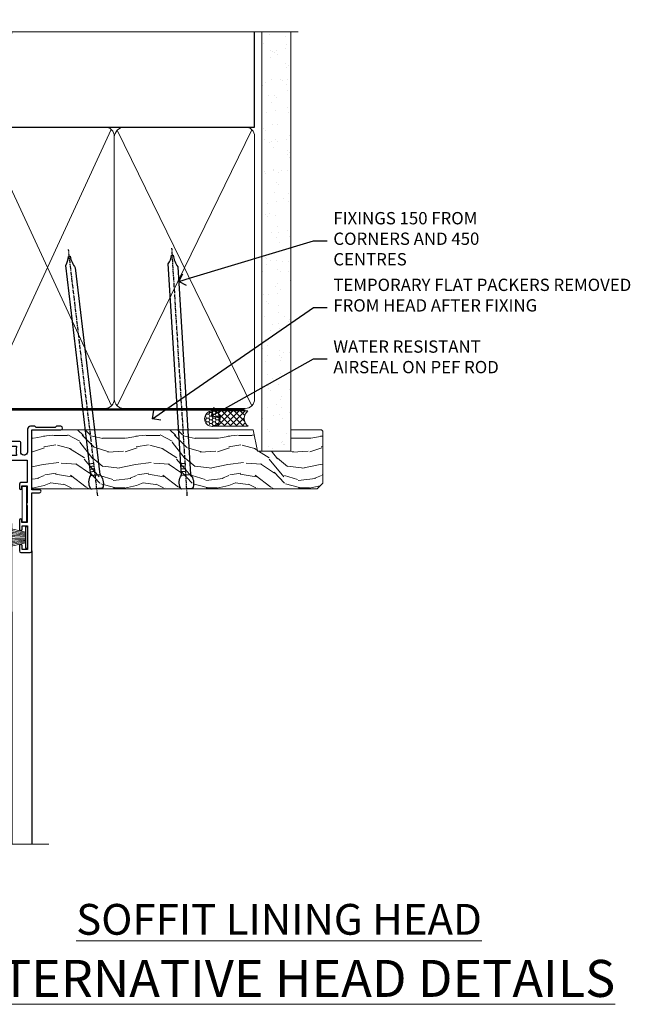
# Model space of a CAD drawing. Extents: x 2258 to 19067, y 27858 to 29841.
# Drawn here: x 4883 to 5087, y 29506 to 29825 of the extents above; entities that cross this region are included whole.
import ezdxf
from ezdxf import colors
from ezdxf.entities.mleader import LeaderData, LeaderLine
from ezdxf.math import Vec2, Vec3

# ---------------------------------------------------------------- set-up
doc = ezdxf.new("R2010")
doc.units = 0
doc.linetypes.add('CENTER', pattern=[2, 1.25, -0.25, 0.25, -0.25])
doc.linetypes.add('Dashed', pattern=[564.4444465637206, 282.2222232818604, -282.2222232818602])
doc.layers.add('Aluminium Systems Ltd Joinery Detail', color=7, linetype='Continuous')
doc.layers.add('Aluminium Systems Ltd Notes', color=7, linetype='Continuous')
doc.layers.add('HARDWARE', color=8, linetype='Continuous', lineweight=5)
doc.styles.add('ASL TXT 50', font='romans.shx', dxfattribs={"height": 100})
doc.styles.get("Standard").update_dxf_attribs({"font": 'arial.ttf'})

# ---------------------------------------------------------------- blocks, each defined once
blk = doc.blocks.new('10P302')
blk.add_lwpolyline([(-5.250000001193257, 46.89999999542306, -0.414213562373095), (-5.450000001193985, 47.09999999542379), (-5.450000001197623, 47.21137219469892, -0.2116446387240785), (-5.384344119058369, 47.35953311395497), (-4.450000002252636, 48.2067446241399), (-4.450000002252636, 48.24999999542342), (-5.250000001196895, 48.24999999542342, -0.4142135623837504), (-5.450000001197623, 48.44999999542051), (-5.450000001197623, 48.94999999542415, -0.4142135623784227), (-5.250000001196895, 49.14999999542306), (-4.250000001193257, 49.14999999542306), (-4.250000001193257, 49.94999999542597, -0.414213562373095), (-4.050000001196167, 50.14999999542306), (-3.150000002307934, 50.14999999542306, -0.4142135623677674), (-2.950000002310844, 49.94999999542051), (-2.95000000229993, -7.100000004580579, -0.9999999999972716), (-4.45000000229993, -7.10000000457876), (-4.450000002301771, -4.696410172013671, -0.5773502736119618), (-4.450000002302302, -4.003589846333672), (-4.450000002303568, -2.350000004580579), (-4.750000002313755, -2.350000004580579, -0.9999999999999999), (-4.750000002313755, -0.950000004571848), (-4.45000000231812, -0.950000004571848), (-4.45000000226355, 28.1499999954267, 0.4142135623736029), (-4.95000000226355, 28.6499999954267), (-17.35000000230866, 28.64999999542852), (-17.3500000023123, 24.14999999549946, -0.1976527886691976), (-18.39210526546958, 21.61678572993696, -0.9999999999990318), (-19.45789473915283, 22.67229167391815, 0.1976527886692671), (-18.8500000023123, 24.14999999549764), (-18.8500000023123, 26.24999999549618), (-19.3741082334891, 26.24999999549618, -0.3081268436260703), (-20.14560337495095, 26.08983144845479, 0.1991163831278944), (-21.75439662967619, 26.08983144845479, -0.3081268436260687), (-22.52589177113623, 26.24999999549618), (-23.05000000230939, 26.24999999549618), (-23.05000000231303, 24.14999999549946, 0.197652788668962), (-22.44210526546885, 22.67229167391815, -0.9999999999999999), (-23.50789473915756, 21.61678572993878, -0.1976527886691976), (-24.55000000231303, 24.14999999549764), (-24.55000000230939, 28.64999999542852), (-36.95000000230357, 28.64999999542852, 0.4142135623730909), (-37.45000000230358, 28.14999999542862), (-37.4500000023102, -4.003589848984699, -0.5773502647729298), (-37.45000000231035, -4.696410169362437), (-37.45000000231084, -7.100000004580579, -0.9999999999972716), (-38.9500000023254, -7.10000000457876), (-38.95000000231812, 49.84999999542197, -0.4142135623699039), (-38.65000000231885, 50.14999999542306), (-35.95000000231812, 50.14999999542306, -0.414213562373095), (-35.45000000231812, 49.64999999542306), (-35.45000000231812, 48.34999999542197, -0.9999999999999999), (-36.35000000231594, 48.34999999542197), (-36.35000000231958, 49.14999999542306), (-37.85000000231958, 49.14999999542306), (-37.85000000231958, 43.64999999542306), (-36.35000000231958, 43.64999999542306), (-36.35000000231958, 44.44999999542233, -0.9999999999999999), (-35.45000000231812, 44.44999999542233), (-35.45000000231812, 43.64999999541942, -0.4142135623728286), (-36.45000000231812, 42.64999999542124), (-37.6500000046326, 42.64999999542124), (-37.65000000463624, 35.14999999117936), (-37.45000000483196, 30.14999999543397), (-23.55000000231303, 30.14999999543579, -0.414213562373095), (-23.05000000231303, 29.64999999543579), (-23.05000000230939, 27.74999999549618), (-18.85000000231594, 27.74999999549618), (-18.8500000023123, 29.64999999543579, -0.414213562373095), (-18.3500000023123, 30.14999999543579), (-4.449999999797001, 30.14999999543761), (-4.250000004551111, 35.14999999543761), (-4.250000004554749, 46.89999999542306)], format="xyb", close=True)
blk = doc.blocks.new('PB69750-4B')
for p, q in [((-1.750000000000014, 0.5), (-3.322276449314941, 7.321139697068929)), ((-1.431818181818187, 0.5), (-2.721879321754528, 7.380097546926656)), ((-1.113636363636374, 0.5), (-2.119293789530161, 7.427384292916386)), ((-0.7954545454545467, 0.5), (-1.515002302965286, 7.462919719820221)), ((-0.4772727272727337, 0.5), (-0.9094902062915224, 7.486643546856435)), ((-0.1590909090909065, 0.5), (-0.3032449143314011, 7.498515529937265)), ((0.1590909090909207, 0.5), (0.3032449143314011, 7.498515529937265)), ((0.4772727272727337, 0.5), (0.9094902062915367, 7.486643546856435)), ((0.795454545454561, 0.5), (1.515002302965286, 7.462919719820221)), ((1.113636363636374, 0.5), (2.119293789530161, 7.427384292916386)), ((1.431818181818201, 0.5), (2.721879321754528, 7.380097546926656)), ((1.750000000000014, 0.5), (3.322276449314955, 7.321139697068929))]:
    blk.add_line(p, q)
blk.add_lwpolyline([(-3.450000000000003, 0), (3.450000000000003, 0), (3.450000000000003, 0.5), (-3.450000000000003, 0.5)], close=True)
blk = doc.blocks.new('SH270B')
blk.add_blockref('PB69750-4B', (0, 0))
blk = doc.blocks.new('GT001')
blk.add_lwpolyline([(0.0499999994767677, 11.75000000000023), (1.449999999476859, 11.75000000000023), (1.449999999476859, 0.2500000000002274), (0.0499999994767677, 0.2500000000002274)], close=True)
blk = doc.blocks.new('BS020-Comp')
blk.add_lwpolyline([(0.4000000000005457, -0.8500000000003638), (-0.3499999999994543, -0.849999999999909), (-0.3500000000006196, -0.3605558909131488, 0.2216725579430542), (-0.4392850530039327, -0.1690574356105914, -0.1875643252775579), (-1.136452910905763, 1.101794660381633), (-1.454279918306929, 3.515280936022691, 0.9365853188472955), (-2.449999999998544, 3.450000000000045), (-2.449999999998544, 1.362916009457042, 0.2415979174521631), (-0.7499835832851516, -1.950000000000781, 0.2415979174521631), (-2.449999999998544, -5.262916009458604), (-2.449999999998544, -7.350000000001607, 0.9365853188472955), (-1.454279918306929, -7.415280936024253), (-1.136452910905763, -5.001794660383196, -0.1875643252775579), (-0.4392850530039327, -3.73094256439097, 0.2216725579430542), (-0.3500000000006196, -3.539444109088413), (-0.3499999999994543, -3.050000000001653), (0.4000000000005457, -3.050000000001198)], format="xyb", close=True)
blk.add_lwpolyline([(0.4000000000005457, -3.050000000000182), (1.150000000000546, -3.050000000000182), (1.150000000000546, -4.100000000000364, 0.414213562373095), (1.400000000000546, -4.350000000000364), (1.700000000000728, -4.350000000000364, 0.414213562373095), (1.950000000000728, -4.100000000000364), (1.950000000000728, 0.1999999999998181, 0.414213562373095), (1.700000000000728, 0.4499999999998181), (1.400000000000546, 0.4499999999998181, 0.414213562373095), (1.150000000000546, 0.1999999999998181), (1.150000000000546, -0.8500000000003638), (0.4000000000005457, -0.8500000000003638)], format="xyb")
blk = doc.blocks.new('GW040')
blk.add_lwpolyline([(-0.2499999999515126, 2.350000000000364), (0.2000000000015802, 2.350000000000364), (0.2000000000015802, -0.1999999999989086), (-0.3499999999986017, -0.1999999999989086, 0.6094093647963766), (-0.553695762515531, -0.59494149279044), (0.2000000000015802, -1.654159457877995), (0.2000000000015802, -7.517766617602319, 0.7023617681172587), (0.9078978024861613, -7.773107454965157), (2.760000000001526, -5.939785897464754), (5.074975663391285, -3.99729067212902, 0.8390996311777335), (4.730292949837235, -3.400282699762465), (2.760000000001526, -4.117410686287622), (2.760000000001526, -2.821324508539328), (5.074975663391285, -0.878829283203595, 0.8390996311776868), (4.730292949837064, -0.2818213108370401), (2.760000000001526, -0.9989492973621964), (2.760000000001526, 0.5779045486515315, -0.3345953195021119), (4.208725288366963, 2.50042794052797), (4.656355946356712, 2.628783966230912, 0.3105082534627489), (4.800467414811578, 2.803605156869253), (4.899238939619806, 3.932568851451833, 0.4521170474867157), (4.691924298681272, 4.149836891110226, 0.05831872818541581), (-0.4580028673055949, 3.335143324807177, 0.3362314563918988), (-0.7499999997654072, 2.949987790640535), (-0.7499999999515126, 2.850000000000364, 0.414213562373095)], format="xyb", close=True)
blk = doc.blocks.new('10B116-22519')
at = {"flags": 128}
blk.add_lwpolyline([(-13.10000000001427, 0.5000000000001708, 0.4142135623711804), (-12.90000000001278, 0.7000000000008415), (-12.90000000001278, 0.9999999999987497), (-7.900000000016297, 1.499999999998863), (0.4999999999872173, 1.49999999999966), (0.4999999999872173, -0.5499999999993859), (-0.8000000000129646, -0.5499999999996124, 0.6681786379188007), (-0.9414213562504798, -0.8914213562367193), (-0.4414213562498617, -1.391421356236929, 0.1989123673792842), (-0.3000000000128153, -1.449999999999562), (0.4999999999872173, -1.450000000000386, 0.414213562373095), (1.399999999987763, -0.5499999999998406), (1.399999999988189, 1.600000000001615, 0.4142135623752313), (0.4999999999872173, 2.499999999999659), (-11.20000000001009, 2.499999999998295, -0.4142135623728175), (-12.70000000001023, 3.999999999999886), (-12.70000000001023, 8.699999999991292), (-11.00000000001207, 8.699999999989927, 0.4142135623728286), (-10.50000000001207, 9.199999999989473), (-10.50000000001025, 10.49999999999147, 0.9999999999999999), (-11.4000000000117, 10.49999999999147), (-11.4000000000117, 9.699999999990837), (-12.9000000000117, 9.699999999990837), (-12.9000000000117, 15.19999999999129), (-11.40000000001352, 15.19999999999129), (-11.40000000000988, 14.39999999999111, 0.9999999999999999), (-10.50000000001207, 14.39999999999111), (-10.50000000001207, 15.69999999999129, 0.414213562373095), (-11.00000000001207, 16.19999999999129), (-12.80000000001017, 16.19999999999129), (-12.80000000001029, 19.09999999998365), (-11.70000000003135, 19.09999999998365, 0.4142135623739278), (-11.40000000003208, 19.39999999998383), (-11.40000000003208, 20.19999999998356, 0.4142135623735391), (-11.70000000003135, 20.49999999998329), (-13.70000000001308, 20.49999999998352, 0.4142135623728731), (-14.00000000001312, 20.19999999998379), (-14.00000000001278, 0.6999999999990225, 0.4142135623790887), (-13.80000000001478, 0.5000000000005687)], format="xyb", close=True, dxfattribs=at)
blk = doc.blocks.new('BS024')
at = {"color": 1}
blk.add_lwpolyline([(-0.4000000000005457, -3.050000000000182), (-0.4000000000005457, -0.8500000000003638), (0.4499999999993065, -0.8500000000003638), (0.4499999999992776, 3.600000000001274), (0.2499999999992549, 3.600000000001274, -0.4142135623730394), (-0.05000000000087013, 3.900000000001456), (-0.05000000000081328, 5.800000000001319, -0.4142135623729286), (0.2499999999992549, 6.100000000001046), (2.149999999999323, 6.100000000001273, -0.414213562372873), (2.449999999999505, 5.800000000001319), (2.449999999999278, -4.999999999998636, -0.414213562373095), (2.199999999999278, -5.249999999998636), (0.6999999999992781, -5.249999999998636, -0.414213562373095), (0.4499999999992781, -4.999999999998636), (0.4499999999993065, -3.050000000000182)], format="xyb", close=True, dxfattribs=at)
blk.add_lwpolyline([(-0.4000000000005457, -3.050000000000182), (-1.150000000000546, -3.050000000000182), (-1.150000000000546, -4.100000000000364, -0.414213562373095), (-1.400000000000546, -4.350000000000364), (-1.700000000000728, -4.350000000000364, -0.414213562373095), (-1.950000000000728, -4.100000000000364), (-1.950000000000728, 0.1999999999998181, -0.414213562373095), (-1.700000000000728, 0.4499999999998181), (-1.400000000000546, 0.4499999999998181, -0.414213562373095), (-1.150000000000546, 0.1999999999998181), (-1.150000000000546, -0.8500000000003638), (-0.4000000000005457, -0.8500000000003638)], format="xyb", dxfattribs=at)
blk = doc.blocks.new('10F303')
for points in [[(62.23938060939, -6.950517762967978), (63.99999999963294, -9.999999999666146), (107.4999999996141, -9.999999999995996), (107.4999999996141, -2.70000000005038), (105.499999999574, -2.700000000049755, -0.4142135623729951), (104.9999999995741, -2.200000000049755), (104.9999999995741, -0.9000014787571617, -0.999999999999822), (105.8000029569809, -0.9000014787571644), (105.8000029569809, -1.700000000049926), (107.4999999995659, -1.70000000005038), (107.4999999995697, 3.90000221802552, -0.4999953790405033), (107.4999999995697, 4.699997781874678), (107.4999999995623, 10.29999999995007), (105.8000029569809, 10.29999999995007), (105.8000029569809, 9.500001478655719, -0.9999999999987564), (104.9999999995705, 9.500001478654813), (104.9999999995632, 12.44999999994971, -0.999999999998494), (105.8999999995646, 12.44999999995016), (105.8999999995646, 11.29999999994962), (107.5999999995654, 11.29999999994962), (107.5999999995654, 18.9999999999508), (105.8999999995646, 18.99999999995035), (105.8999999995646, 17.84999999994889, -0.999999999998484), (104.9999999995632, 17.84999999994935), (104.9999999995668, 19.49999999995035, -0.4142135623733614), (105.4999999995668, 19.9999999999508), (108.4999999995668, 19.99999999994989, -0.4142135623704312), (108.9999999995632, 19.4999999999508), (108.9999999996141, 0.6000000000114909), (111.4999999995595, 0.6000000000624226, -1.000000000040018), (111.4999999995705, -0.399999999999423), (108.9999999995996, -0.399999999997604), (108.9999999996989, -19.79999999999891), (118.4000000000714, -19.79999999999891, -0.9999999999999999), (118.4000000000714, -20.99999999999963), (117.00000000007, -20.99999999999963), (116.6000000000722, -20.6), (110.4000000000714, -20.6), (110.0000000000736, -20.99999999999963), (108.5999999997084, -20.99999999999963, -0.414213562373095), (107.5999999997084, -19.99999999999963), (107.5999999997031, -12.59999999741962, 0.4142135623714967), (106.5999999996994, -11.59999999741598), (106.3999999996951, -11.59999999741598, 0.414213562373095), (105.3999999996951, -12.59999999741598), (105.399999999704, -15.70000000010586, -0.414213562369547), (105.0999999997084, -16.00000000010696), (99.79999999970545, -16.00000000010514, -0.4142135623677675), (99.49999999970981, -15.70000000010768), (99.49999999970618, -15.40779005828663, -0.199518433554066), (99.64727195910831, -15.05341323994944), (100.551017521805, -14.15387245445308, -0.3953023972852188), (101.5078432580712, -14.12500000011967, 0.1826758136779461), (102.4999999997062, -14.50000000010696), (103.9999999997025, -14.50000000010514), (103.9999999997062, -14.13372995207791, -0.2417439219041464), (103.9142135620795, -13.50000000010513, 0.1715728752541966), (103.9142135620795, -12.50000000010513, -0.2417439219035538), (103.9999999997062, -11.86627004813053), (103.9999999997025, -11.50000000010514), (102.4999999997062, -11.50000000010514, 0.1826758136777303), (101.5078432580712, -11.87500000009241, -0.5232585372071556), (100.391001936144, -11.5999999975773), (81.30000000126208, -11.59999999808142), (81.30000000126208, -20.45000000005031, -0.9999999999999999), (80.2000000012599, -20.45000000005031), (80.20000000126228, -11.59999999811047), (66.47312874796008, -11.59999999847295, 0.3259882470820337), (64.56864132576526, -12.98932196669146), (62.00000000133261, -21.0000000000514), (62.00000000124977, -34.68025595570786, -0.26061367799564), (61.23769748063791, -36.04343713701094, -0.08423435672279338), (61.40000000115822, -36.9999999999987), (61.40000000115822, -38.4999999998487), (61.50000000202625, -38.4999999999924, -0.4142135619538053), (62.00000000130957, -38.99999999999331), (62.00000000130957, -39.49999999999785, -0.4142135623720295), (61.50000000130957, -39.99999999999604), (53.00000000129461, -39.99999999999447, -0.4142135623539154), (52.00000000129461, -39.00000000005996), (52.00000000123854, -22.65417579347182, 0.3788661086769823), (49.36560803146278, -19.67653733873892), (19.72614790564942, -16.03726924179148, 0.03055276329859041), (19.11680118862365, -15.99999999999809), (3.000000001111045, -15.99999999999802, -0.4142135623539497), (1.111049474644688e-09, -13.00000000019423), (-3.515682189814129e-10, -0.3000000000204039, -0.4142135623948358), (0.2999999996484304, 1.861621967691462e-12), (14.50000000003057, 1.918465386552271e-12, -0.9999999999981809), (14.50000000003239, -0.999999999998991), (13.00000000018155, -0.999999999998991), (13.00000000018155, -1.500000000171738, 0.414213562373095), (14.00000000018155, -2.500000000171795), (16.97927405775737, -2.500000000171001, 0.2679491924310491), (17.84529946154145, -2.000000000170824), (18.85566243274616, -0.249999999959769, -0.2679491924325329), (19.28867513464103, 4.040140444416807e-11), (34.30000000114307, -4.258993158146041e-11, 0.414213562374427), (34.80000000114489, 0.4999999999574101), (34.80000000114489, 12.5000000000001), (33.50000000114593, 12.49999999999879, -0.4142135623729825), (32.50000000114492, 13.49999999999739), (32.5000000011438, 14.30000000000028, -0.9999999999999999), (33.40000000114525, 14.30000000000028), (33.40000000114525, 13.5000000000001), (34.90000000114525, 13.5000000000001), (34.90000000114525, 19.0000000000001), (33.40000000114707, 19.0000000000001), (33.40000000114343, 18.19999999999992, -0.9999999999999999), (32.50000000114562, 18.19999999999992), (32.50000000114562, 19.5000000000001, -0.414213562373095), (33.00000000114562, 20.0000000000001), (63.49999999960443, 19.99999999998008, -0.4142135623856318), (63.99999999962624, 19.49999999993685), (63.99999999962988, 17.84999999993587, -0.9999999999994947), (63.09999999963208, 17.84999999993542), (63.09999999963208, 18.99999999993688), (61.39999999963135, 18.99999999993733), (61.39999999963135, 11.29999999993569), (63.09999999962844, 11.29999999993615), (63.09999999963208, 12.44999999993669, -0.99999999999849), (63.99999999963352, 12.44999999993624), (63.99999999963353, 10.49999999989504, -0.414213562373095), (63.79999999963371, 10.29999999989795), (62.89999999963408, 10.29999999990522), (62.89999999963408, 9.711133168585171, -0.230868191126632), (62.32349221262035, 8.529117038172075), (58.16155080463194, 5.277452037763464, 0.3738846794850726), (57.41045901924787, 1.413419776942631), (61.43938060934344, -5.564877116837055), (61.14656028629944, -6.657697439918524)], [(34.30000000113693, -1.50000000004259), (19.86602540382597, -1.49999999996279), (19.14433756721778, -2.750000000171392, -0.2679491924310491), (16.97927405775807, -4.000000000170999), (14.00000000018195, -4.000000000171795, -0.4142135623934339), (11.50000000018155, -1.499999999998093), (1.600000000104544, -1.499999999998133), (1.600000001101677, -13.00000000016568, 0.4142135623380021), (3.000000001101686, -14.39999999999795), (3.300000002404047, -14.39999999999795, 0.4142135623731018), (3.600000002404048, -14.09999999999794), (3.600000002404048, -12.99999999635752, -0.1826758136779045), (4.325000002377123, -11.08183029586545, -1.000000000000004), (5.375000002390949, -12.00784325472378, 0.182675813677934), (5.000000002401865, -12.99999999635693), (5.000000002401865, -14.49999999635693), (5.366270050429083, -14.49999999635693, -0.2417439219048083), (6.0000000024055, -14.41421355873027, 0.1715728752536866), (7.000000002405504, -14.41421355873027, -0.2417439219048078), (7.633729954378285, -14.49999999635693), (8.000000002404711, -14.49999999635693), (8.00000000240471, -12.99999999635692, 0.1826758136779334), (7.625000002415628, -12.00784325472378, -1.000000000000003), (8.675000002429455, -11.08183029586545, -0.1826758136779046), (9.400000002402528, -12.99999999635752), (9.400000002402528, -14.09999999999796, 0.4142135623730983), (9.700000002402529, -14.39999999999796), (19.11680118861538, -14.39999999999799, -0.03055276329859063), (19.9211388550894, -14.44919539916528), (49.36059898004665, -18.06390658382705, -0.3788661086953108), (53.40000000038292, -22.62961888137713), (53.40000000038292, -25.79999999999556), (55.04293595869916, -25.79999999999374, -0.4663076581558906), (55.92926293640853, -26.856283359896), (55.79316348929882, -27.62814167994468, -0.9999999999990862), (54.90683651158488, -27.47185832004367), (55.0253032606301, -26.79999999999556), (53.4000000004375, -26.79999999999556), (53.40000000148524, -38.79999999999556), (55.60000000115895, -38.79999999999713), (55.6000000011626, -37.29999999638643), (55.30000000091231, -37.29999999636097, -0.9999999999999999), (55.30000000091231, -36.49999999636124), (55.64342863038357, -36.4999999963326, -0.1382341846589228), (56.32500000113202, -35.08183029950721, -1.000000000000072), (57.37500000114585, -36.00784325836554, 0.1826758136779336), (57.00000000115676, -36.99999999999869), (57.00000000115676, -38.49999999999869), (57.36627004918398, -38.49999999999869, -0.2417439219048081), (58.00000000116039, -38.41421356237203, 0.1715728752536864), (59.0000000011604, -38.41421356237203, -0.2417439219048071), (59.63372995313318, -38.49999999999869), (60.00000000115676, -38.49999999999869), (60.00000000115676, -36.99999999999869, 0.1826758136778884), (59.62500000117132, -36.00784325836554, -0.7503931260528396), (60.34444444572319, -34.87238502751755, 0.4992770728334429), (60.60000000130503, -34.68025595568569), (60.60000000131737, -20.68813559313806, -0.07772958618105105), (60.67163443463163, -20.23012706930326), (63.35063727102034, -11.87527076116991), (61.20366746177037, -8.156609969224771, -0.6030226891774898), (59.87701754560428, -5.858784910570308), (56.11142091357014, 0.6634197769444841, -0.3738846794850726), (57.23805859164625, 6.459468168175732), (60.96705717838386, 9.37288116524348, 0.5886458310965278), (60.88529894642751, 9.891070326094274, -0.3149729434933622), (59.89999999963134, 11.29999999993569), (59.89999999963132, 18.49999999995988), (36.30000000114489, 18.49999999999516), (36.30000000114489, 0.4999999999574101, -0.414213562374427)]]:
    blk.add_lwpolyline(points, format="xyb", close=True)
blk = doc.blocks.new('F1 SW Projected')
h = blk.add_hatch()
h.set_pattern_fill('ANSI37', color=251, scale=12)
h.set_pattern_definition([(45, (12.0000001699165, 0.9999998307835085), (-1.060660171779821, 1.060660171779821), []), (135, (12.0000001699165, 0.9999998307835085), (-1.060660171779821, -1.060660171779821), [])])
edge = h.paths.add_edge_path()
edge.add_line((-88.83282549240383, -33.00000006055704), (-104.8328254542268, -33.00000002671374))
edge.add_line((-104.8328254542268, -33.00000002671374), (-104.8328254542268, -30.00000002671374))
edge.add_line((-104.8328254542268, -30.00000002671374), (-105.8328254542268, -29.00000002671372))
edge.add_arc((-96.83282539810796, 11.00000047835553), 41.00000050506927, 257.3196165866038, 282.680383197943)
edge.add_line((-87.83282549240383, -29.00000006055704), (-88.83282549240384, -30.00000006055705))
edge.add_line((-88.83282549240383, -30.00000006055705), (-88.83282549240383, -33.00000006055704))
h = blk.add_hatch()
h.set_pattern_fill('ANSI37', color=251, scale=12, angle=180)
h.set_pattern_definition([(225, (-31.33282551284643, -77.94411334032142), (1.060660171779821, -1.060660171779822), []), (315, (-31.33282551284643, -77.94411334032142), (1.060660171779822, 1.060660171779821), [])])
edge = h.paths.add_edge_path()
edge.add_line((-39.33282549563808, -80.94411337416473), (-23.33282553381514, -80.94411334032142))
edge.add_line((-23.33282553381514, -80.94411334032142), (-23.33282553381514, -77.94411334032142))
edge.add_line((-23.33282553381514, -77.94411334032142), (-22.33282553381508, -76.94411334032141))
edge.add_arc((-31.33282558993395, -36.94411283525216), 41.00000050506927, 257.319616802057, 282.6803834133962, ccw=False)
edge.add_line((-40.33282549563809, -76.94411337416471), (-39.33282549563808, -77.94411337416471))
edge.add_line((-39.33282549563808, -77.94411337416473), (-39.33282549563808, -80.94411337416473))
for p, q in [((-108.8328254924038, -30.00000006055704), (-107.8328254924038, -29.00000006055704)), ((-108.8328254924039, -135.6873478695707), (-108.8328254924038, -30.00000006055704)), ((-107.8328254924038, -29.00000006055704), (-105.8328254924038, -29.00000006055704)), ((-105.8328254924038, -29.00000006055704), (-104.8328254924038, -30.00000006055704)), ((-104.8328254924038, -30.00000006055704), (-104.8328254924039, -135.6873478695707)), ((-88.83282549240383, -30.00000006055704), (-87.83282549240383, -29.00000006055704)), ((-88.83282549240383, -135.6873478695707), (-88.83282549240383, -30.00000006055704)), ((-87.83282549240383, -29.00000006055704), (-85.83282549240383, -29.00000006055704)), ((-85.83282549240383, -29.00000006055704), (-84.83282549240383, -30.00000006055704)), ((-84.83282549240383, -30.00000006055704), (-84.83282549240383, -135.6873478695707)), ((-6.332825493591983, -40.50000006051057), (-6.332825493591983, -135.6873478695707)), ((-48.83282549563774, -60.22500009017435), (-48.83282549563774, -135.6873478695707)), ((-12.83282549562137, -60.27500009017271), (-12.83282549562137, -135.6873478695707)), ((-42.3328254956381, -76.94411337416471), (-43.3328254956381, -77.94411337416471)), ((-43.3328254956381, -77.94411337416471), (-43.33282549563812, -135.6873478695707)), ((-40.3328254956381, -76.94411337416471), (-42.3328254956381, -76.94411337416471)), ((-39.3328254956381, -77.94411337416471), (-40.3328254956381, -76.94411337416471)), ((-39.33282549563812, -135.6873478695707), (-39.3328254956381, -77.94411337416471)), ((-22.3328254956381, -76.94411337416471), (-23.3328254956381, -77.94411337416471)), ((-23.3328254956381, -77.94411337416471), (-23.33282549563811, -135.6873478695707)), ((-20.3328254956381, -76.94411337416471), (-22.3328254956381, -76.94411337416471)), ((-19.3328254956381, -77.94411337416471), (-20.3328254956381, -76.94411337416471)), ((-19.33282549563811, -135.6873478695707), (-19.3328254956381, -77.94411337416471))]:
    blk.add_line(p, q)
at = {"color": 4}
for p, q in [((-107.8328254542268, -30.00000002671374), (-107.8328254542268, -135.6873478695707)), ((-106.8328254542268, -30.00000002671374), (-106.8328254542268, -135.6873478695707)), ((-105.8328254542268, -30.00000002671374), (-105.8328254542268, -135.6873478695707)), ((-87.83282545422678, -30.00000002671374), (-87.83282545422678, -135.6873478695707)), ((-86.83282545422678, -30.00000002671374), (-86.83282545422678, -135.6873478695707)), ((-85.83282545422678, -30.00000002671374), (-85.83282545422678, -135.6873478695707)), ((-42.33282553381514, -77.94411334032142), (-42.33282553381514, -135.6873478695707)), ((-41.33282553381514, -77.94411334032142), (-41.33282553381514, -135.6873478695707)), ((-40.33282553381514, -77.94411334032142), (-40.33282553381514, -135.6873478695707)), ((-22.33282553381514, -77.94411334032142), (-22.33282553381515, -135.6873478695707)), ((-21.33282553381514, -77.94411334032142), (-21.33282553381515, -135.6873478695707)), ((-20.33282553381514, -77.94411334032142), (-20.33282553381515, -135.6873478695707))]:
    blk.add_line(p, q, dxfattribs=at)
at = {"color": 251}
for p, q in [((-104.8328254542268, -39.00000002671374), (-88.83282545422678, -33.00000002671374)), ((-88.83282545422678, -39.00000002671374), (-104.8328254542268, -33.00000002671374)), ((-23.33282553381514, -86.94411334032142), (-39.33282553381514, -80.94411334032142)), ((-39.33282553381514, -86.94411334032142), (-23.33282553381514, -80.94411334032142))]:
    blk.add_line(p, q, dxfattribs=at)
for points in [[(-104.8328254542268, -33.00000002671374), (-88.83282545422678, -33.00000002671374), (-88.83282545422678, -39.00000002671374), (-104.8328254542268, -39.00000002671374)], [(-23.33282553381514, -80.94411334032142), (-39.33282553381514, -80.94411334032142), (-39.33282553381514, -86.94411334032142), (-23.33282553381514, -86.94411334032142)]]:
    blk.add_lwpolyline(points, close=True)
for centre, start, end in [((-96.83282539810796, 11.00000047835558), 257.3196165866038, 282.6803831979433), ((-31.33282558993394, -36.9441128352521), 257.3196168020571, 282.6803834133962)]:
    blk.add_arc(centre, 41.00000050506932, start, end)
at = {"layer": 'Aluminium Systems Ltd Joinery Detail', "linetype": 'Continuous', "lineweight": 5}
blk.add_line((-114.7842859713533, -35.41292328395502), (-114.7842859713533, -135.6873478695707), dxfattribs=at)
blk.add_lwpolyline([(-0.816910377601971, -135.6873478695707), (-59.63376031667076, -135.6873478695707), (-60.49726564728417, -132.8247532546848), (-60.74726564728417, -138.4631826753139), (-61.65176371733696, -135.6873478695707), (-118.6629328311174, -135.6873478695707)], dxfattribs=at)
at = {"transparency": 33554687, "xscale": -1, "rotation": 180}
for name, p in [('10F303', (-115.3328254928846, -21.00000006055599)), ('10B116-22519', (-100.8328254923896, -20.50000006055083)), ('10P302', (-9.882825493315977, -38.85000009475274))]:
    blk.add_blockref(name, p, dxfattribs=at)
at = {"layer": 'HARDWARE', "transparency": 33554687, "xscale": -1}
for name, p, rotation in [('GT001', (-9.48282253536263, -19.30000006051282), 180), ('BS024', (-111.5828254923987, -34.90000006054137), 180), ('SH270B', (-7.832825493309883, -36.15000006049681), 90)]:
    blk.add_blockref(name, p, dxfattribs=dict(at, rotation=rotation))
at = {"layer": 'HARDWARE', "xscale": -1, "rotation": 180}
blk.add_blockref('BS020-Comp', (-82.38282549240527, -39.20000006055812), dxfattribs=at)
at = {"layer": 'HARDWARE', "transparency": 33554687}
for name, p, rotation in [('SH270B', (-53.8328254979474, -36.15000006049681), 270), ('BS020-Comp', (-45.78282549563482, -87.14411337416581), 180), ('GW040', (-15.08282549548858, -85.59411337425749), 180)]:
    blk.add_blockref(name, p, dxfattribs=dict(at, rotation=rotation))
blk = doc.blocks.new('90mm Framing Head CC')
at = {"layer": 'Aluminium Systems Ltd Joinery Detail'}
h = blk.add_hatch(dxfattribs=at)
h.set_pattern_fill('AR-SAND', color=0, scale=0.15)
h.set_pattern_definition([(37.50000000000001, (61.66049999999956, 88.74500000000046), (-0.2400046943976069, 7.341198559940135), [0, -5.791200000000001, 0, -6.476999999999999, 0, -6.191249999999999]), (7.499999999999991, (61.66049999999956, 88.74500000000046), (6.74284924707004, 10.75237650852531), [0, -3.124199999999989, 0, -5.219699999999978, 0, -2.000249999999989]), (327.5, (56.97419999999948, 88.74500000000046), (11.86488555362187, 0.02155777017818536), [0, -1.905, 0, -6.858, 0, -8.9535]), (317.5, (56.97419999999948, 88.74500000000046), (11.45334678708446, 3.343939848858243), [0, -0.9524999999999999, 0, -4.495799999999999, 0, -5.1435])])
h.paths.add_polyline_path([(180.6136284965058, 88.77083214757897), (171.1136391138482, 88.77083214757897), (171.1136391138488, -47.32775725855242), (180.6136284965063, -47.32775725855242)])
at = {"layer": 'Aluminium Systems Ltd Joinery Detail', "color": 0, "linetype": 'Dashed'}
blk.add_line((79.90702482397342, 57.89869373908152), (79.9070248239733, 87.85823313036201), dxfattribs=at)
at = {"layer": 'Aluminium Systems Ltd Joinery Detail', "color": 0}
for p, q in [((168.8134264280377, 57.89869373908152), (168.8134264280376, 88.77083214757897)), ((79.90872482396975, 57.89869373908152), (168.8134264280374, 57.89869373908152))]:
    blk.add_line(p, q, dxfattribs=at)
at = {"layer": 'Aluminium Systems Ltd Joinery Detail', "color": 0, "lineweight": 5}
for p, q in [((80.79699455334861, -32.57602347560749), (122.244289406273, 57.10360253296733)), ((80.79699455334861, 57.00872400970513), (122.3435558966332, -32.5760234756093)), ((124.1251953553808, -32.57602347560749), (167.9234566986624, 57.00872400970741)), ((124.156780866489, 56.83465201547335), (167.9234566986624, -32.57602347560749))]:
    blk.add_line(p, q, dxfattribs=at)
at = {"layer": 'Aluminium Systems Ltd Joinery Detail', "color": 0, "linetype": 'Continuous', "lineweight": 5, "ltscale": 0.12}
blk.add_lwpolyline([(182.9879480272294, 88.77083214757897), (90.07936763175945, 88.77083214757897), (89.17565722327396, 85.33692842854236), (87.90906395990584, 92.75495333630408), (86.87170076539456, 88.77083214757897), (12.7762905931898, 88.77083214757897)], dxfattribs=at)
at = {"layer": 'Aluminium Systems Ltd Joinery Detail', "color": 0, "linetype": 'Dashed', "lineweight": 5, "ltscale": 0.01, "const_width": 0.25, "elevation": 0.25}
blk.add_lwpolyline([(79.76741611105064, 88.09570524321919), (79.76838801660631, -30.42770456154437, 0.4175702237706115), (82.91930208207407, -33.61188268707599), (165.3356062361571, -33.6039375219865, 0.8591327104487766), (165.4728671864981, -33.94403179512517, 0.00905533045714731)], format="xyb", dxfattribs=at)
at = {"layer": 'Aluminium Systems Ltd Joinery Detail', "color": 0, "lineweight": 5, "elevation": 1.000000000000014}
blk.add_lwpolyline([(171.1136391138482, 88.77083214757897), (171.1136391138488, -47.32775725855242), (180.6136284965063, -47.32775725855242), (180.6136284965058, 88.77083214757897)], dxfattribs=at)
at = {"layer": 'Aluminium Systems Ltd Joinery Detail', "color": 0, "linetype": 'CENTER', "lineweight": 5, "ltscale": 3, "const_width": 0.5, "elevation": 0.5}
blk.add_lwpolyline([(79.36830193081079, 82.75883188046976), (79.36883064616336, -30.42744648484802, 0.4209157528546889), (82.93271877258235, -33.99656746675862), (165.7748797079018, -33.99656746675862)], format="xyb", dxfattribs=at)
at = {"layer": 'Aluminium Systems Ltd Joinery Detail', "color": 0, "lineweight": 5}
blk.add_lwpolyline([(79.90702482397336, -28.31915385572245), (79.90702482397336, 54.86014701894567, -0.4142135623730941), (82.9455715441083, 57.89869373908152), (120.1949789058728, 57.89869373908152, -0.4142135623730958), (123.2335256260087, 54.86014701894567), (123.2335256260087, -28.31915385572245), (123.2335256260082, -30.42744648484802, -0.4142135623730958), (120.1949789058728, -33.46599320498387), (82.9455715441083, -33.46599320498387, -0.4142135623730941), (79.9070248239729, -30.42744648484802)], format="xyb", close=True, dxfattribs=at)
for points in [[(168.8134264280378, -28.5274391957231), (168.8134264280377, 54.86014701894703, 0.4142135623732923), (165.774879707902, 57.89869373908152), (126.2737723461404, 57.89869373908152, 0.3681854241386793), (123.2352256260055, 54.65186167894592), (123.2352256260055, -28.5274391957231)], [(168.8134264280378, 52.7518543898201), (168.8134264280378, -30.42744648484802, -0.4142135623730958), (165.7748797079024, -33.46599320498387), (126.2737723461409, -33.46599320498387, -0.4142135623730941), (123.2352256260055, -30.42744648484802), (123.2352256260055, 52.75185438982101)]]:
    blk.add_lwpolyline(points, format="xyb", dxfattribs=at)
blk = doc.blocks.new('_Open90')
at = {"color": 0, "linetype": 'ByBlock', "lineweight": -2}
for p, q in [((0, 0), (-1, 0)), ((-0.5, 0.5), (0, 0)), ((0, 0), (-0.5, -0.5))]:
    blk.add_line(p, q, dxfattribs=at)
blk = doc.blocks.new('Nail 75 JH')
at = {"linetype": 'CENTER'}
blk.add_line((0, 2.300118051928621), (0, -78.25849807356508), dxfattribs=at)
for p, q in [((1.5, -4.488319011024487), (-1.5, -4.488319011024458)), ((1.499999999999886, -5.730112436134704), (0.1255879953777708, -5.730112436134732)), ((1.499999999999886, -6.600592455787137), (0.1255879953777708, -6.600592455787137)), ((1.499999999999886, -7.471072475439541), (0.1255879953777708, -7.471072475439541)), ((1.499999999999886, -8.341552495091946), (0.1255879953778276, -8.341552495091946))]:
    blk.add_line(p, q)
blk.add_lwpolyline([(-1.5, -4.488319011024458, -0.2475267649991796), (-2.057234792368547, -0.3562033463117587, -0.331135080274166), (-1.578358480166685, 0), (1.578358480166685, 0, -0.331135080274166), (2.057234792368547, -0.3562033463117587, -0.2475267649991796), (1.499999999999886, -4.488319011024487), (1.5, -73.20877276569331, 0.1245641564323093), (0.2845258915276077, -75.96790802185205), (-0.2515467734666004, -75.96790802185205, 0.1012549879648114), (-1.5, -72.05351818931658)], format="xyb", close=True)
blk = doc.blocks.new('Horizontal Profile Metal CC F1B Liner Slider head')
at = {"layer": 'Aluminium Systems Ltd Joinery Detail', "lineweight": 5}
h = blk.add_hatch(dxfattribs=at)
h.set_pattern_fill('HONEY', color=256, scale=0.2211125000000359, angle=360, style=0)
h.set_pattern_definition([(0, (-417.383572469876, -268.1450020276495), (1.053048281250171, 0.6079775633750983), [0.7020321875001139, -1.404064375000228]), (120, (-417.383572469876, -268.1450020276495), (-1.053048155438884, 0.6079777812866397), [0.7020321875001021, -1.404064375000204]), (59.99999999999994, (-417.383572469876, -268.1450020276495), (1.258112869470804e-07, 1.215955344661738), [-1.404064375000228, 0.7020321875001139])])
edge = h.paths.add_edge_path()
edge.add_arc((102.9463804187048, 2.806599369365358), 2.5, 180.0000000000001, 360.00000000000006, ccw=False)
edge.add_arc((102.9463804187048, 2.806599369365358), 2.5, 0, 180.0000000000001, ccw=False)
h = blk.add_hatch(dxfattribs=at)
h.set_pattern_fill('NET', color=256, scale=0.4422249999999999, angle=225, style=0)
h.set_pattern_definition([(315, (-1784.842823923128, 4373.61799606521), (-0.9928234407849511, -0.9928234407849515), []), (225, (-1784.842823923128, 4373.61799606521), (-0.9928234407849515, 0.9928234407849511), [])])
edge = h.paths.add_edge_path()
edge.add_line((114.5461843996304, 5.369905932224356), (103.8032475798536, 5.376460391131332))
edge.add_arc((102.966849052968, 2.911598433247491), 2.602903564714436, 283.05461229937526, 431.25644836746125, ccw=False)
edge.add_line((103.5547920952226, 0.3759663727414591), (114.590799964411, 0.3759663727414591))
edge.add_arc((116.4949460922739, 2.890146979367273), 3.153866927914105, 128.1626499734255, 232.8610770962096, ccw=False)
h = blk.add_hatch(dxfattribs=at)
h.set_pattern_fill('WOOD-3', color=256, scale=97.5, angle=30, style=0, pattern_type=2)
h.set_pattern_definition([(4.76359999999984, (540.8365097885373, -7171.962080684061), (-330.0000283895876, -29.9997459798375), [3.612479999999951, -357.6353699999959]), (348.6901, (544.4365097885368, -7171.66208068406), (120.0000225669286, -29.9999289648483), [4.58912999999999, -148.3814699999997]), (314.9999999999999, (548.9365097885368, -7172.562080684058), (-3.306523113702664e-14, -30.00000928346856), [3.39411, -39.03228]), (313.1523999999999, (551.3365097885373, -7174.962080684061), (420.0000850164654, -449.9999261252569), [6.579509999999999, -651.37185]), (347.0054000000001, (555.8365097885373, -7179.762080684062), (-270.0000230324819, 59.99992732735074), [4.002509999999999, -396.2474099999998]), (360, (559.7365097885379, -7180.66208068406), (29.99999999999997, -30.00000000000003), [7.5, -22.5]), (9.462299999999765, (567.2365097885379, -7180.66208068406), (-150.0000232108592, -29.99994417607295), [3.649649999999993, -178.8332099999998]), (5.710599999999713, (540.8365097885373, -7180.062080684058), (-269.9999827048756, -30.00003943998845), [3.014969999999958, -298.4813099999965]), (360, (543.8365097885373, -7179.762080684062), (29.99999999999997, -30.00000000000003), [4.5, -25.5]), (331.6992, (548.3365097885373, -7179.762080684062), (329.9998535928922, -180.0002662262795), [4.429439999999992, -438.5152499999991]), (307.8749999999999, (552.2365097885379, -7181.862080684059), (-120.0000559467582, 149.9999729816166), [6.841049999999986, -335.2115699999996]), (320.7106, (556.4365097885368, -7187.262080684062), (180.0000191874755, -149.9999889572949), [4.263809999999983, -422.1163199999984]), (353.6597999999999, (559.7365097885379, -7189.962080684061), (239.9999820781927, -30.00004736879107), [5.43324, -266.22831]), (11.88869999999988, (565.1365097885357, -7190.562080684058), (-419.9999190314803, -90.00031605746501), [5.82494999999993, -576.669689999991]), (6.709799999999706, (540.8365097885373, -7189.362080684059), (270.0000299325391, 29.99981643732056), [5.135159999999992, -508.3820999999995]), (356.6335, (545.9365097885368, -7188.762080684062), (479.999979659061, -30.00032890063538), [5.10881999999993, -505.7727899999929]), (326.3098999999999, (551.0365097885363, -7189.062080684058), (-59.99998673313475, 30.00004003521583), [5.408339999999997, -102.75822]), (312.5103999999999, (555.5365097885363, -7192.062080684058), (299.9997215504041, -330.0002602161362), [4.883640000000001, -483.48096]), (345.0686, (558.8365097885373, -7195.66208068406), (330.0000160477658, -89.99990861934462), [4.657259999999937, -461.0679899999937]), (360, (563.3365097885373, -7196.862080684059), (29.99999999999997, -30.00000000000003), [3.6, -26.4]), (12.99459999999981, (566.9365097885368, -7196.862080684059), (270.0000230324819, 59.99992732735004), [4.002509999999988, -396.2474099999986]), (360, (550.1365097885357, -7166.862080684059), (29.99999999999997, -30.00000000000003), [0, -30]), (136.8475999999999, (554.3365097885373, -7171.362080684059), (449.9999261252561, -420.0000850164664), [6.579509999999987, -651.3718499999991]), (153.4348999999999, (549.5365097885363, -7196.862080684059), (-29.99997473822719, 30.00003928189145), [2.683289999999972, -64.39874999999911]), (171.8698999999998, (547.1365097885357, -7195.66208068406), (-179.9999932938336, 29.99998067446644), [4.242629999999988, -207.8893799999995]), (203.1985999999998, (542.9365097885368, -7195.062080684058), (-149.9999919200123, -60.00003975794547), [2.284739999999974, -226.1884499999973]), (333.4349, (554.3365097885373, -7171.362080684059), (29.9999747382272, -30.00003928189145), [3.354089999999999, -63.72794999999999]), (353.2901999999999, (557.3365097885373, -7172.862080684059), (-270.0000299325392, 29.99981643732125), [5.135160000000001, -508.3821000000002]), (10.12469999999981, (562.4365097885368, -7173.462080684061), (509.9999636894718, 90.00025765850859), [8.532869999999988, -844.7548799999987]), (10.30479999999971, (540.8365097885373, -7168.66208068406), (180.0000288254371, 29.99984626607953), [3.354089999999962, -332.0560799999968]), (344.4759, (544.1365097885357, -7168.062080684058), (-330.0000307388759, 89.99993332816857), [5.604449999999995, -554.8417799999994]), (317.1211, (549.5365097885363, -7169.562080684058), (-390.0000237882238, 359.9999925974296), [5.731499999999947, -567.4176899999933]), (325.3047999999999, (553.7365097885379, -7173.462080684061), (299.9998277696255, -210.000258287834), [4.743419999999994, -469.5982199999992]), (350.5377, (557.6365097885357, -7176.16208068406), (150.0000232108592, -29.99994417607323), [5.474489999999998, -177.0083999999999]), (6.581899999999838, (563.0365097885363, -7177.062080684058), (-510.0000431378999, -59.99960101098861), [7.851749999999989, -777.3233999999986]), (8.130099999999889, (540.8365097885373, -7176.16208068406), (-179.9999932938336, -29.99998067446629), [4.242629999999992, -207.8893799999996]), (348.6901, (545.0365097885363, -7175.562080684058), (120.0000225669286, -29.9999289648483), [4.58912999999999, -148.3814699999997]), (317.4895999999999, (549.5365097885363, -7176.462080684061), (-330.0002602161357, 299.9997215504046), [4.88364, -483.4809599999999]), (314.9999999999999, (553.1365097885357, -7179.762080684062), (-3.306523113702664e-14, -30.00000928346856), [5.51544, -36.91098]), (342.646, (557.0365097885363, -7183.66208068406), (-390.0000605729049, 119.999835067774), [5.028929999999933, -497.8627199999933]), (3.366499999999665, (561.8365097885373, -7185.16208068406), (-479.999979659061, -30.00032890063396), [5.108819999999986, -505.7727899999986]), (17.10269999999988, (566.9365097885368, -7184.862080684059), (300.0000519287099, 89.99986480290859), [4.080449999999997, -403.9636799999997]), (8.746199999999785, (540.8365097885373, -7183.66208068406), (209.9999800906905, 30.00012591172568), [3.945869999999958, -390.6425099999946]), (345.0686, (544.7365097885379, -7183.062080684058), (330.0000160477658, -89.99990861934462), [4.657259999999937, -461.0679899999937]), (327.9946, (549.2365097885379, -7184.262080684062), (-149.9999683436264, 90.000033161331), [5.66039999999999, -277.3590599999995]), (310.1009, (554.0365097885363, -7187.262080684062), (-329.9999417935546, 390.0000578863894), [7.451849999999999, -737.7326999999999]), (344.0546, (558.8365097885373, -7192.962080684061), (-120.0000037995646, 29.99999667889151), [4.368060000000001, -214.03524]), (6.008999999999804, (563.0365097885363, -7194.16208068406), (299.9999925271812, 29.99997952445504), [5.731499999999953, -567.4176899999941]), (23.19859999999977, (568.7365097885379, -7193.562080684058), (149.9999919200123, 60.00003975794549), [2.284739999999997, -226.1884499999996]), (9.462299999999765, (540.8365097885373, -7192.66208068406), (-150.0000232108592, -29.99994417607295), [3.649649999999993, -178.8332099999998]), (349.9919999999998, (544.4365097885368, -7192.062080684058), (329.9999866372434, -60.00010416469986), [5.178809999999977, -512.7014999999972]), (322.5946, (549.5365097885363, -7192.962080684061), (389.9997739494009, -300.000298578452), [6.42026999999999, -635.6077499999994]), (330.9453999999999, (554.6365097885357, -7166.862080684059), (210.0000115370904, -120.0000008159787), [3.08868, -305.78022]), (349.2156999999999, (557.3365097885373, -7168.362080684059), (-479.999985110828, 90.00001649037998), [6.413279999999988, -634.913489999999]), (7.124999999999709, (563.6365097885357, -7169.562080684058), (-210.0000113953586, -29.99994845681877), [7.256039999999998, -234.6117])])
h.paths.add_polyline_path([(138.8973501492424, -18.13810278043093), (137.0180121784047, -19.90509039078279), (44.329776251853, -19.90509039078278), (44.33001808437553, -0.8240405258766206), (116.2540726442007, -0.8240405258766259), (117.6416691017962, -7.67823233980198), (128.5226339266351, -7.697168801616499), (128.5226339266351, -0.8240405258766259), (138.4600086794649, -0.8240405258766259), (138.8973501492405, -1.240433965376724)])
blk.add_lwpolyline([(103.5294414757759, 5.381604625246837), (114.5461843996304, 5.369905932224356, 0.4915106188759529), (114.590799964411, 0.3759663727414591), (103.5547920952226, 0.3759663727414591, 0.8101017670941715)], format="xyb", close=True, dxfattribs=at)
blk.add_lwpolyline([(138.4600086794649, -0.8240405258766259), (128.5226339266351, -0.8240405258766259), (128.5226339266351, -7.697168801616499), (117.6454563941593, -7.697168801616499), (116.2540726442007, -0.8240405258766259), (44.3300180843753, -0.8240405258766206), (44.32977625185323, -19.90509039078278), (137.0180121784047, -19.90509039078279), (138.8973501492424, -18.13810278043093), (138.8973501492405, -1.240433965376724)], close=True, dxfattribs=at)
at = {"layer": 'Aluminium Systems Ltd Joinery Detail', "lineweight": 5, "ltscale": 0.12}
blk.add_circle((102.9463804187048, 2.806599369365358), 2.5, dxfattribs=at)
at = {"layer": 'Aluminium Systems Ltd Joinery Detail'}
for p, rotation in [((65.47974227531472, -19.91403348693166), 186.7683232742152), ((94.69395289688293, -19.91552911274811), 183.5471494749065)]:
    blk.add_blockref('Nail 75 JH', p, dxfattribs=dict(at, rotation=rotation))
blk = doc.blocks.new('F1 Short Head Text')
at = {"layer": 'Aluminium Systems Ltd Notes', "color": 3, "lineweight": 5, "ltscale": 0.12}
ml = blk.add_multileader_mtext('Standard', dxfattribs=at)
ml.set_content('FIXINGS 150 FROM CORNERS AND 450 CENTRES', color=3)
ml.set_leader_properties(color=8)
ml.set_arrow_properties(name='OPEN90')
ml.build(insert=Vec2(0, 0))
ml.multileader.update_dxf_attribs({"text_left_attachment_type": 2, "text_right_attachment_type": 2})
ctx = ml.context
ctx.base_point, ctx.plane_origin = Vec3(9218.192944560687, 25993.09143086108), Vec3(8993.625894667146, 25862.05332568062)
ctx.left_attachment, ctx.right_attachment = 2, 2
notes = []
notes.append((ctx, [(0, (1, 1, 0), (9213.728109058478, 25993.09143086108), (1, 0), 4.464835502209894, [(0, [(9169.961964136824, 25979.87339917598)], 0, [])])]))
ctx.mtext.insert, ctx.mtext.width, ctx.mtext.line_spacing_style, ctx.mtext.flow_direction = Vec3(9220.19294456069, 26002.42476419441), 55.16606061165112, 2, 5
ml = blk.add_multileader_mtext('Standard', dxfattribs=at)
ml.set_content('TEMPORARY FLAT PACKERS REMOVED FROM HEAD AFTER FIXING', color=3)
ml.set_leader_properties(color=8)
ml.set_arrow_properties(name='OPEN90')
ml.build(insert=Vec2(0, 0))
ml.multileader.update_dxf_attribs({"text_left_attachment_type": 2, "text_right_attachment_type": 2})
ctx = ml.context
ctx.base_point, ctx.plane_origin = Vec3(9218.192944560687, 25971.45119686334), Vec3(9070.711436099167, 26088.99686368171)
ctx.left_attachment, ctx.right_attachment = 2, 2
notes.append((ctx, [(0, (1, 1, 0), (9213.728109058478, 25971.45119686334), (1, 0), 4.464835502209894, [(0, [(9161.426127026634, 25935.31439996337)], 0, [])])]))
ctx.mtext.insert, ctx.mtext.width, ctx.mtext.defined_height, ctx.mtext.line_spacing_style, ctx.mtext.flow_direction = Vec3(9220.19294456069, 25980.78453019668), 101.6537517503709, 9.448686068864237, 2, 5
ml = blk.add_multileader_mtext('Standard', dxfattribs=at)
ml.set_content('WATER RESISTANT\\PAIRSEAL ON PEF ROD', color=3)
ml.set_leader_properties(color=8)
ml.set_arrow_properties(name='OPEN90')
ml.build(insert=Vec2(0, 0))
ml.multileader.update_dxf_attribs({"text_left_attachment_type": 2, "text_right_attachment_type": 2})
ctx = ml.context
ctx.base_point, ctx.plane_origin = Vec3(9218.192944560687, 25954.74150122398), Vec3(9059.019517115816, 25923.3496377074)
ctx.left_attachment, ctx.right_attachment = 2, 2
notes.append((ctx, [(0, (1, 1, 0), (9213.728109058478, 25954.74150122398), (1, 0), 4.464835502209894, [(0, [(9180.67591265618, 25936.28990528364)], 0, [])])]))
ctx.mtext.insert, ctx.mtext.width, ctx.mtext.line_spacing_style, ctx.mtext.flow_direction = Vec3(9220.19294456069, 25960.74150122398), 79.86544210516695, 2, 5
for ctx, leaders in notes:
    for number, flags, end, landing, length, lines in leaders:
        leader = LeaderData()
        leader.index, (leader.has_last_leader_line, leader.has_dogleg_vector, leader.attachment_direction) = number, flags
        leader.last_leader_point, leader.dogleg_vector, leader.dogleg_length = Vec3(end), Vec3(landing), length
        for number, points, colour, breaks in lines:
            line = LeaderLine()
            line.index, line.vertices, line.color, line.breaks = number, Vec3.list(points), colors.encode_raw_color(colour), breaks
            leader.lines.append(line)
        ctx.leaders.append(leader)

msp = doc.modelspace()

# ---------------------------------------------------------------- block references
at = {"color": 0}
for name, p in [('F1 Short Head Text', (-4235.329079255229, 3760.499512524082)), ('Horizontal Profile Metal CC F1B Liner Slider head', (4842.586263857327, 29692.99494963996, 1.000000000000014))]:
    msp.add_blockref(name, p, dxfattribs=at)
at = {"layer": 'Aluminium Systems Ltd Joinery Detail', "color": 0, "linetype": 'Dashed'}
msp.add_blockref('90mm Framing Head CC', (4790.495269287458, 29732.62553809689), dxfattribs=at)
at = {"layer": 'Aluminium Systems Ltd Joinery Detail'}
msp.add_blockref('F1 SW Projected', (4893.250909110317, 29693.37074161341, 0.9999999999999893), dxfattribs=at)

# ---------------------------------------------------------------- texts
at = {"layer": 'Aluminium Systems Ltd Joinery Detail', "lineweight": 5, "width": 553.0825377109722, "attachment_point": 3, "style": 'ASL TXT 50'}
for s, insert, char_height in [('\\pxqc;{\\fArial|b0|i0|c0|p34;\\LSOFFIT LINING HEAD}', (5243.777856073515, 29538.25216517617), 10), ('\\pxqc;{\\fArial|b0|i0|c0|p34;\\LALTERNATIVE HEAD DETAILS}', (5243.777856073515, 29520.06308852863), 12)]:
    msp.add_mtext(s, dxfattribs=dict(at, insert=insert, char_height=char_height))

doc.saveas('drawing.dxf')
